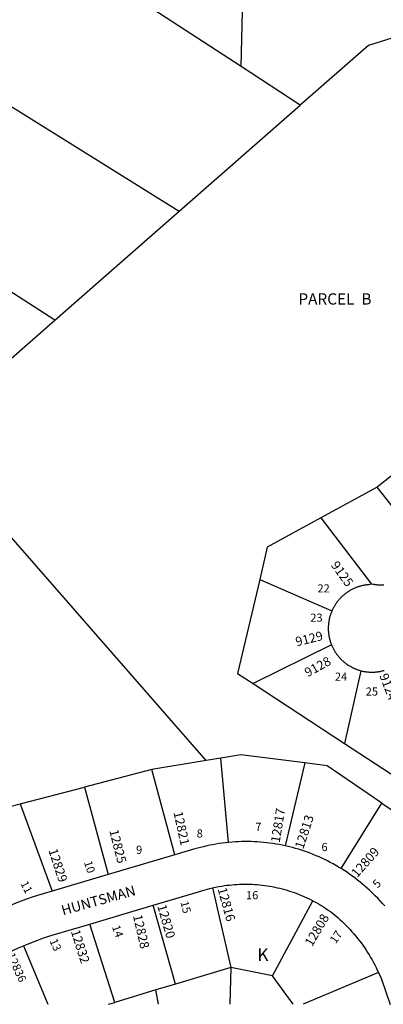
# Model space of a CAD drawing. Units: inches. Extents: x 1255721 to 1261802, y 509298 to 513484.
# Drawn here: x 1258234 to 1258743, y 509454 to 510831 of the extents above; entities that cross this region are included whole.
import ezdxf

# ---------------------------------------------------------------- set-up
doc = ezdxf.new("R2010")
doc.units = ezdxf.units.IN
doc.header["$MEASUREMENT"] = 0
for name, color, linetype, true_color in [('Addresses', 7, 'Continuous', 0x6dac81), ('Lot-Block-Parcel Text', 7, 'Continuous', 0x6dac81), ('Parcel Boundaries', 7, 'Continuous', 0x19acf5), ('Street Names', 7, 'Continuous', 0x19acf5), ('Street ROW', 7, 'Continuous', 0x19acf5)]:
    doc.layers.add(name, color=color, linetype=linetype, true_color=true_color)
doc.styles.add('Arial', font='txt')

msp = doc.modelspace()

# ---------------------------------------------------------------- linework, layer by layer
at = {"layer": 'Parcel Boundaries'}
for p, q in [((1258543.8, 510765.1), (1258554.3, 511160.5)), ((1258543.8, 510765.1), (1258152, 511020.4)), ((1258028.9, 510830), (1258457.3, 510562.9)), ((1258626.6, 510711.2), (1258543.8, 510765.1)), ((1258457.3, 510562.9), (1258626.6, 510711.2)), ((1258283.6, 510410.7), (1257911.5, 510648.3)), ((1258283.6, 510410.7), (1258457.3, 510562.9)), ((1258098.6, 510248.7), (1258283.6, 510410.7)), ((1258494.8, 509795), (1258098.6, 510248.7)), ((1258802.3, 510231.8), (1258734.3, 510177.2)), ((1258734.3, 510177.2), (1258655.5, 510134.1)), ((1258806.4, 510084.4), (1258734.3, 510177.2)), ((1258655.5, 510134.1), (1258726.2, 510041.5)), ((1258569.9, 510048.3), (1258670.9, 510004.4)), ((1258670.2, 509956.8), (1258560.7, 509902.5)), ((1258711.2, 509920.6), (1258688.6, 509818.9)), ((1258560.7, 509902.5), (1258688.6, 509818.9)), ((1258688.6, 509818.9), (1258792.4, 509751.1)), ((1258515.5, 509798.5), (1258494.8, 509795)), ((1258526, 509680.5), (1258515.5, 509798.5)), ((1258494.8, 509795), (1258419.2, 509782.4)), ((1258632.8, 509791.8), (1258605.6, 509675.7)), ((1258419.2, 509782.4), (1258324.8, 509757.9)), ((1258451, 509663.1), (1258419.2, 509782.4)), ((1258235, 509734.7), (1258324.8, 509757.9)), ((1258324.8, 509757.9), (1258358, 509635.6)), ((1258235, 509734.7), (1258279.5, 509612.5)), ((1258683.9, 509643.9), (1258740.5, 509735.5)), ((1258740.5, 509735.5), (1258834.2, 509671.2)), ((1258503.8, 509617), (1258529.5, 509505.8)), ((1258451.9, 509482.5), (1258420.9, 509592.7)), ((1258587.9, 509494), (1258644.2, 509599)), ((1258367.3, 509457), (1258332.4, 509566.5)), ((1258239.6, 509536), (1258273.8, 509454.3)), ((1258529.5, 509505.8), (1258451.9, 509482.5)), ((1258529.5, 509505.8), (1258527.9, 509454.3)), ((1258587.9, 509494), (1258529.5, 509505.8)), ((1258736, 509498.5), (1258630.8, 509454.3)), ((1258451.9, 509482.5), (1258424.8, 509474.3)), ((1258616.8, 509454.3), (1258587.9, 509494)), ((1258424.8, 509474.3), (1258367.3, 509457)), ((1258428.5, 509454.3), (1258424.8, 509474.3)), ((1258358.2, 509454.3), (1258367.3, 509457))]:
    msp.add_line(p, q, dxfattribs=at)
for points in [[(1258879, 510843.9), (1258722.1, 510794.8), (1258626.6, 510711.2)], [(1258655.5, 510134.1), (1258580.4, 510093.1), (1258569.9, 510048.3)], [(1258569.9, 510048.3), (1258538.9, 509916.7), (1258560.7, 509902.5)], [(1258632.8, 509791.8), (1258543.3, 509803.2), (1258515.5, 509798.5)], [(1258740.5, 509735.5), (1258664.4, 509787.8), (1258632.8, 509791.8)], [(1258143.1, 509692), (1258181.9, 509720.9), (1258235, 509734.7)]]:
    msp.add_lwpolyline(points, dxfattribs=at)
at = {"layer": 'Street ROW'}
for p, q in [((1258451, 509663.1), (1258358, 509635.6)), ((1258358, 509635.6), (1258279.5, 509612.5)), ((1258332.4, 509566.5), (1258420.9, 509592.7))]:
    msp.add_line(p, q, dxfattribs=at)
for points in [[(1258726.2, 510041.5), (1258724.4, 510040.9), (1258723.4, 510040.9), (1258722.3, 510040.8), (1258721.2, 510040.7), (1258720.2, 510040.6), (1258719.1, 510040.5), (1258718.1, 510040.3), (1258717, 510040.2), (1258715.9, 510040), (1258714.9, 510039.8), (1258713.9, 510039.6), (1258712.8, 510039.3), (1258711.8, 510039.1), (1258710.7, 510038.8), (1258709.7, 510038.5), (1258708.7, 510038.2), (1258707.7, 510037.9), (1258706.7, 510037.5), (1258705.7, 510037.2), (1258704.7, 510036.8), (1258703.7, 510036.4), (1258702.7, 510036), (1258701.7, 510035.5), (1258700.7, 510035.1), (1258699.8, 510034.6), (1258698.8, 510034.1), (1258697.9, 510033.6), (1258696.9, 510033.1), (1258696, 510032.6), (1258695.1, 510032), (1258694.2, 510031.5), (1258693.3, 510030.9), (1258692.4, 510030.3), (1258691.5, 510029.7), (1258690.7, 510029.1), (1258689.8, 510028.4), (1258689, 510027.8), (1258688.1, 510027.1), (1258687.3, 510026.4), (1258686.5, 510025.7), (1258685.7, 510025), (1258684.9, 510024.3), (1258684.2, 510023.5), (1258683.4, 510022.8), (1258682.7, 510022), (1258681.9, 510021.3), (1258681.2, 510020.5), (1258680.5, 510019.7), (1258679.8, 510018.8), (1258679.1, 510018), (1258678.5, 510017.2), (1258677.8, 510016.3), (1258677.2, 510015.5), (1258676.6, 510014.6), (1258676, 510013.7), (1258675.4, 510012.8), (1258674.8, 510011.9), (1258674.3, 510011), (1258673.8, 510010.1), (1258673.2, 510009.1), (1258672.7, 510008.2), (1258672.2, 510007.2), (1258671.8, 510006.3), (1258670.9, 510004.4)], [(1258743.5, 510040.2), (1258742.4, 510040.1), (1258741.3, 510040), (1258740.2, 510040), (1258739.1, 510040), (1258738, 510040), (1258736.9, 510040.1), (1258735.8, 510040.3), (1258734.7, 510040.4), (1258733.6, 510040.6), (1258732.5, 510040.7), (1258731.5, 510040.8), (1258730.4, 510040.9), (1258729.3, 510040.9), (1258728.3, 510041), (1258726.2, 510041.5)], [(1258670.9, 510004.4), (1258670.5, 510003.4), (1258670.1, 510002.4), (1258669.7, 510001.4), (1258669.3, 510000.4), (1258669, 509999.4), (1258668.6, 509998.4), (1258668.3, 509997.4), (1258668, 509996.3), (1258667.7, 509995.3), (1258667.5, 509994.3), (1258667.2, 509993.2), (1258667, 509992.2), (1258666.8, 509991.1), (1258666.6, 509990.1), (1258666.4, 509989), (1258666.3, 509988), (1258666.1, 509986.9), (1258666, 509985.9), (1258665.9, 509984.8), (1258665.9, 509983.7), (1258665.8, 509982.7), (1258665.8, 509981.6), (1258665.7, 509980.5), (1258665.7, 509979.5), (1258665.7, 509978.4), (1258665.8, 509977.3), (1258665.8, 509976.3), (1258665.9, 509975.2), (1258666, 509974.1), (1258666.1, 509973.1), (1258666.2, 509972), (1258666.4, 509971), (1258666.5, 509969.9), (1258666.7, 509968.8), (1258666.9, 509967.8), (1258667.1, 509966.8), (1258667.4, 509965.7), (1258667.6, 509964.7), (1258667.9, 509963.6), (1258668.2, 509962.6), (1258668.5, 509961.6), (1258668.8, 509960.6), (1258669.2, 509959.6), (1258669.5, 509958.6), (1258670.2, 509956.8)], [(1258670.2, 509956.8), (1258670.6, 509955.8), (1258671, 509954.8), (1258671.5, 509953.9), (1258671.9, 509952.9), (1258672.4, 509951.9), (1258672.9, 509951), (1258673.4, 509950.1), (1258674, 509949.1), (1258674.5, 509948.2), (1258675.1, 509947.3), (1258675.6, 509946.4), (1258676.2, 509945.5), (1258676.8, 509944.6), (1258677.4, 509943.8), (1258678.1, 509942.9), (1258678.7, 509942.1), (1258679.4, 509941.2), (1258680.1, 509940.4), (1258680.8, 509939.6), (1258681.5, 509938.8), (1258682.2, 509938), (1258682.9, 509937.2), (1258683.7, 509936.5), (1258684.4, 509935.7), (1258685.2, 509935), (1258686, 509934.3), (1258686.8, 509933.6), (1258687.6, 509932.9), (1258688.4, 509932.2), (1258689.3, 509931.5), (1258690.1, 509930.9), (1258691, 509930.2), (1258691.9, 509929.6), (1258693.5, 509928.5), (1258694.4, 509927.9), (1258695.3, 509927.4), (1258696.2, 509926.8), (1258697.1, 509926.3), (1258698.1, 509925.8), (1258699, 509925.3), (1258700, 509924.8), (1258700.9, 509924.4), (1258701.9, 509923.9), (1258702.9, 509923.5), (1258703.8, 509923.1), (1258704.8, 509922.7), (1258705.8, 509922.3), (1258706.8, 509922), (1258707.8, 509921.6), (1258708.8, 509921.3), (1258709.9, 509921), (1258711.2, 509920.6)], [(1258711.2, 509920.6), (1258712.2, 509920.4), (1258713.2, 509920.1), (1258714.2, 509919.9), (1258715.3, 509919.7), (1258716.3, 509919.5), (1258717.4, 509919.3), (1258718.4, 509919.2), (1258719.5, 509919), (1258720.5, 509918.9), (1258721.6, 509918.8), (1258722.7, 509918.7), (1258723.7, 509918.7), (1258724.8, 509918.6), (1258725.8, 509918.6), (1258726.9, 509918.6), (1258728, 509918.6), (1258729, 509918.6), (1258730.1, 509918.7), (1258731.1, 509918.7), (1258732.2, 509918.8), (1258733.3, 509918.9), (1258734.3, 509919.1), (1258735.4, 509919.2), (1258736.4, 509919.4), (1258737.5, 509919.5), (1258738.5, 509919.7), (1258739.5, 509919.9), (1258740.6, 509920.2), (1258741.6, 509920.4), (1258742.6, 509920.7), (1258743.7, 509921)], [(1258526, 509680.5), (1258521.6, 509680), (1258517.3, 509679.5), (1258512.9, 509678.9), (1258508.6, 509678.2), (1258504.3, 509677.4), (1258500, 509676.6), (1258495.7, 509675.6), (1258491.4, 509674.6), (1258487.1, 509673.6), (1258479.3, 509671.4), (1258451, 509663.1)], [(1258605.6, 509675.7), (1258601.4, 509676.6), (1258597, 509677.5), (1258592.7, 509678.3), (1258588.4, 509678.9), (1258584, 509679.6), (1258579.7, 509680.1), (1258575.3, 509680.6), (1258570.9, 509681), (1258566.5, 509681.3), (1258562.1, 509681.5), (1258557.8, 509681.7), (1258553.4, 509681.7), (1258549, 509681.7), (1258544.6, 509681.7), (1258540.2, 509681.5), (1258535.8, 509681.3), (1258531.4, 509681), (1258526, 509680.5)], [(1258683.9, 509643.9), (1258680.1, 509646.1), (1258676.3, 509648.4), (1258672.5, 509650.5), (1258668.6, 509652.6), (1258664.7, 509654.6), (1258660.8, 509656.6), (1258656.8, 509658.4), (1258652.8, 509660.3), (1258648.8, 509662), (1258644.7, 509663.7), (1258640.6, 509665.3), (1258636.5, 509666.8), (1258632.4, 509668.2), (1258628.2, 509669.6), (1258624, 509670.9), (1258619.8, 509672.2), (1258615.5, 509673.3), (1258611.3, 509674.4), (1258605.6, 509675.7)], [(1258744.9, 509591.7), (1258741.7, 509595.4), (1258738.4, 509598.9), (1258735, 509602.5), (1258731.5, 509605.9), (1258728, 509609.3), (1258723.3, 509613.7), (1258720.1, 509616.6), (1258716.8, 509619.6), (1258713.5, 509622.4), (1258710.1, 509625.2), (1258706.7, 509627.9), (1258703.2, 509630.6), (1258699.7, 509633.2), (1258696.1, 509635.8), (1258692.5, 509638.3), (1258688.8, 509640.7), (1258683.9, 509643.9)], [(1258503.8, 509617), (1258510, 509618.3), (1258513.4, 509619), (1258516.9, 509619.6), (1258520.4, 509620.1), (1258523.9, 509620.6), (1258527.5, 509621), (1258531, 509621.4), (1258534.5, 509621.7), (1258538.1, 509621.9), (1258541.6, 509622.1), (1258545.2, 509622.2), (1258548.7, 509622.2), (1258552.3, 509622.2), (1258555.8, 509622.2), (1258559.3, 509622), (1258562.9, 509621.8), (1258566.4, 509621.6), (1258570, 509621.2), (1258573.5, 509620.9), (1258577, 509620.4), (1258580.5, 509619.9), (1258584, 509619.3), (1258587.5, 509618.7), (1258591, 509618), (1258594.4, 509617.3), (1258597.9, 509616.5), (1258601.3, 509615.6), (1258604.8, 509614.7), (1258608.2, 509613.7), (1258611.5, 509612.6), (1258614.9, 509611.5), (1258618.3, 509610.4), (1258621.6, 509609.1), (1258624.9, 509607.9), (1258628.2, 509606.5), (1258631.4, 509605.1), (1258634.7, 509603.7), (1258637.9, 509602.2), (1258641.1, 509600.6), (1258644.2, 509599)], [(1258279.5, 509612.5), (1258267.1, 509608.9), (1258259.3, 509606.5), (1258251.6, 509604), (1258243.9, 509601.3), (1258236.3, 509598.5), (1258228.7, 509595.6), (1258221.2, 509592.5), (1258213.7, 509589.4), (1258201.2, 509583.7)], [(1258420.9, 509592.7), (1258484.3, 509611.4), (1258490.1, 509613.3), (1258493.5, 509614.3), (1258496.9, 509615.2), (1258500.3, 509616.1), (1258503.8, 509617)], [(1258644.2, 509599), (1258649.8, 509595.9), (1258652.9, 509594.2), (1258655.9, 509592.3), (1258658.9, 509590.5), (1258661.9, 509588.5), (1258664.8, 509586.5), (1258667.7, 509584.5), (1258670.6, 509582.4), (1258673.4, 509580.3), (1258679, 509575.5), (1258682, 509572.8), (1258685, 509570.1), (1258687.9, 509567.3), (1258690.7, 509564.4), (1258693.5, 509561.5), (1258696.2, 509558.6), (1258698.9, 509555.6), (1258701.6, 509552.6), (1258704.1, 509549.5), (1258706.7, 509546.4), (1258709.2, 509543.2), (1258711.6, 509540), (1258713.9, 509536.7), (1258716.2, 509533.5), (1258718.5, 509530.1), (1258720.7, 509526.7), (1258722.8, 509523.3), (1258724.9, 509519.9), (1258726.9, 509516.4), (1258728.8, 509512.9), (1258730.7, 509509.3), (1258732.6, 509505.8), (1258734.3, 509502.2), (1258736, 509498.5)], [(1258239.6, 509536), (1258252.2, 509541.2), (1258259.4, 509543.9), (1258266.6, 509546.5), (1258273.8, 509549), (1258281.1, 509551.3), (1258332.4, 509566.5)], [(1258146.8, 509482.2), (1258153.2, 509487), (1258159.4, 509491.4), (1258165.7, 509495.8), (1258172.1, 509500), (1258178.6, 509504.1), (1258185.1, 509508.1), (1258191.7, 509512), (1258198.3, 509515.8), (1258205, 509519.5), (1258211.8, 509523), (1258218.7, 509526.5), (1258225.6, 509529.8), (1258232.5, 509533), (1258239.6, 509536)], [(1258736, 509498.5), (1258739, 509491.7), (1258740.5, 509488), (1258752.3, 509454.2)]]:
    msp.add_lwpolyline(points, dxfattribs=at)

# ---------------------------------------------------------------- texts
at = {"layer": 'Addresses', "color": 18, "true_color": 0x000000, "style": 'Arial'}
for s, height, rotation, p in [('9125', 12.78, -54.09, (1258668.7, 510068)), ('9129', 12.78, 13.7224, (1258621.7, 509954.6)), ('9128', 12.78, 28.7676, (1258637, 509911.3)), ('9124', 12.78, -69.2539, (1258736.9, 509914)), ('12821', 12.78, -77.5499, (1258449.2, 509722.5)), ('12817', 12.78, 80.6553, (1258597.7, 509679.5)), ('12813', 12.78, 71.8109, (1258630.7, 509670.4)), ('12825', 12.78, -75.6355, (1258359.4, 509697)), ('12829', 12.78, -71.9801, (1258274.3, 509669.6)), ('12809', 12.78, 48.4336, (1258706.1, 509630.5)), ('12816', 12.78, -74.6044, (1258510.9, 509615.6)), ('12820', 12.78, -73.94, (1258426.5, 509591.7)), ('12828', 12.78, -76.9447, (1258392.5, 509578.1)), ('12808', 12.78, 59.4206, (1258643, 509534.1)), ('12832', 12.78, -72.3496, (1258305.6, 509556.3)), ('12836', 11.36, -65.6374, (1258216.1, 509523.1))]:
    msp.add_text(s, height=height, rotation=rotation, dxfattribs=at).set_placement(p)
at = {"layer": 'Lot-Block-Parcel Text', "color": 14, "true_color": 0xa80000, "style": 'Arial'}
for s, height, p in [('PARCEL  B', 15.78, (1258623.9, 510432.4)), ('22', 11.36, (1258650.6, 510030)), ('23', 11.36, (1258640.6, 509989.1)), ('24', 11.36, (1258675, 509906.6)), ('25', 11.36, (1258718.1, 509885.8)), ('7', 11.4, (1258563.7, 509696.7)), ('8', 11.4, (1258481.7, 509687.4)), ('9', 11.4, (1258397, 509664.5)), ('6', 11.4, (1258656.2, 509668.4)), ('16', 11.36, (1258550.7, 509601.1)), ('K', 17.8, (1258566.5, 509514.6))]:
    msp.add_text(s, height=height, dxfattribs=at).set_placement(p)
for s, height, rotation, p in [('10', 11.36, -72.0567, (1258324, 509652.8)), ('11', 11.36, -62.8091, (1258234.9, 509623.2)), ('5', 11.4, 46.3013, (1258734.7, 509615.9)), ('15', 11.36, -76.1367, (1258458.9, 509597.1)), ('14', 11.36, -70.2239, (1258363.1, 509562.6)), ('17', 11.36, 55.1029, (1258676.2, 509538.1)), ('13', 11.36, -66.2345, (1258275.8, 509543))]:
    msp.add_text(s, height=height, rotation=rotation, dxfattribs=at).set_placement(p)
at = {"layer": 'Street Names', "color": 18, "true_color": 0x000000, "style": 'Arial'}
msp.add_text('HUNTSMAN', height=14.2, rotation=15.6697, dxfattribs=at).set_placement((1258294.8, 509578.4))

doc.saveas('drawing.dxf')
